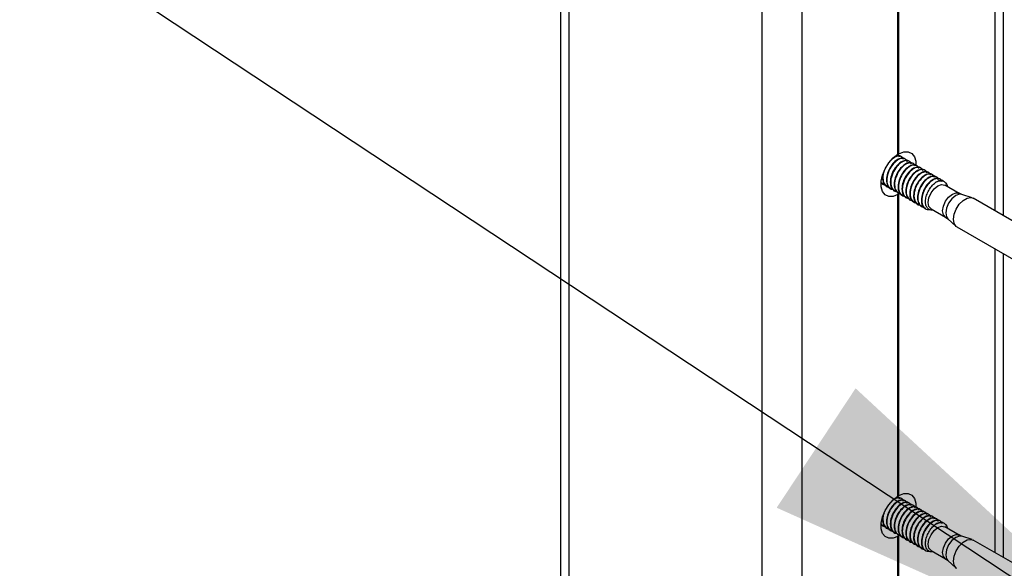
# Model space of a CAD drawing. Units: inches. Extents: x 0.1 to 33.9, y 0.1 to 21.9.
# Drawn here: x 2.6 to 3.2, y 13.1 to 13.4 of the extents above; entities that cross this region are included whole.
import ezdxf

# ---------------------------------------------------------------- set-up
doc = ezdxf.new("R2010")
doc.units = ezdxf.units.IN
doc.header["$MEASUREMENT"] = 0
doc.dimstyles.new('SLDDIMSTYLE0', dxfattribs={"dimtxt": 0.18, "dimasz": 0.26, "dimexe": 0, "dimexo": 0.0625, "dimgap": 0, "dimtad": 0, "dimtih": 1, "dimtoh": 1, "dimdec": 0, "dimrnd": 1e-09, "dimzin": 0, "dimdsep": 46, "dimtxsty": 'Standard', "dimsah": 1, "dimcen": 0.09, "dimadec": 0, "dimazin": 0, "dimtfac": 0.26, "dimtdec": 0, "dimtofl": 0, "dimtmove": 0, "dimatfit": 3, "dimfxl": 0, "dimfrac": 2, "dimtolj": 1, "dimtzin": 0, "dimarcsym": 0})

msp = doc.modelspace()

# ---------------------------------------------------------------- linework, layer by layer
at = {"color": 7, "linetype": 'Continuous', "lineweight": 25}
for p, q in [((2.892883, 14.677485), (2.892883, 11.95317)), ((2.897765, 14.670682), (2.897765, 11.946367)), ((3.013389, 11.879619), (3.013389, 14.603934)), ((3.036959, 14.603934), (3.036959, 11.879619)), ((3.094476, 13.35382), (3.094476, 13.533854)), ((3.095066, 13.35416), (3.095066, 13.534194)), ((3.157465, 13.317112), (3.157465, 13.498517)), ((3.094193, 13.353638), (3.094189, 13.35364)), ((3.096513, 13.352298), (3.096283, 13.352431)), ((3.098833, 13.350959), (3.098603, 13.351092)), ((3.101153, 13.34962), (3.100923, 13.349753)), ((3.103473, 13.348281), (3.103243, 13.348413)), ((3.105793, 13.346941), (3.105563, 13.347074)), ((3.108112, 13.345602), (3.107883, 13.345735)), ((3.110432, 13.344263), (3.110203, 13.344396)), ((3.112752, 13.342924), (3.112523, 13.343056)), ((3.115072, 13.341584), (3.114842, 13.341717)), ((3.117392, 13.340245), (3.117162, 13.340378)), ((3.119712, 13.338906), (3.119482, 13.339039)), ((3.084446, 13.336911), (3.085411, 13.336271)), ((3.08528, 13.336054), (3.085511, 13.33592)), ((3.087599, 13.334714), (3.087831, 13.33458)), ((3.089919, 13.333375), (3.090151, 13.333241)), ((3.092239, 13.332036), (3.092471, 13.331902)), ((3.131075, 13.330452), (3.122429, 13.335443)), ((3.094476, 13.149684), (3.094476, 13.329719)), ((3.094559, 13.330696), (3.094791, 13.330563)), ((3.095647, 13.330432), (3.095066, 13.330059)), ((3.095066, 13.150024), (3.095066, 13.330059)), ((3.096879, 13.329357), (3.097111, 13.329223)), ((3.099199, 13.328018), (3.099431, 13.327884)), ((3.101519, 13.326679), (3.101751, 13.326545)), ((3.138836, 13.327777), (3.132654, 13.329752)), ((3.254323, 13.261196), (3.139488, 13.327489)), ((3.103839, 13.325339), (3.10407, 13.325206)), ((3.106159, 13.324), (3.10639, 13.323867)), ((3.108479, 13.322661), (3.10871, 13.322527)), ((3.110798, 13.321322), (3.11103, 13.321188)), ((3.114227, 13.321237), (3.122873, 13.316245)), ((3.122819, 13.316165), (3.124238, 13.315213)), ((3.124269, 13.315228), (3.129071, 13.310862)), ((3.129646, 13.310441), (3.244482, 13.244148)), ((3.157465, 13.112977), (3.157465, 13.294382)), ((3.094193, 13.149502), (3.094189, 13.149505)), ((3.096513, 13.148163), (3.096283, 13.148296)), ((3.098833, 13.146824), (3.098603, 13.146957)), ((3.101153, 13.145485), (3.100923, 13.145617)), ((3.103473, 13.144145), (3.103243, 13.144278)), ((3.105793, 13.142806), (3.105563, 13.142939)), ((3.108112, 13.141467), (3.107883, 13.1416)), ((3.110432, 13.140128), (3.110203, 13.14026)), ((3.112752, 13.138788), (3.112523, 13.138921)), ((3.115072, 13.137449), (3.114842, 13.137582)), ((3.084446, 13.132775), (3.085411, 13.132136)), ((3.08528, 13.131918), (3.085511, 13.131785)), ((3.117392, 13.13611), (3.117162, 13.136243)), ((3.119712, 13.134771), (3.119482, 13.134903)), ((3.087599, 13.130579), (3.087831, 13.130445)), ((3.089919, 13.12924), (3.090151, 13.129106)), ((3.092239, 13.127901), (3.092471, 13.127767)), ((3.094559, 13.126561), (3.094791, 13.126428)), ((3.095647, 13.126297), (3.095066, 13.125924)), ((3.095066, 12.945889), (3.095066, 13.125924)), ((3.131075, 13.126317), (3.122429, 13.131308)), ((3.094476, 12.945549), (3.094476, 13.125583)), ((3.096879, 13.125222), (3.097111, 13.125088)), ((3.099199, 13.123883), (3.099431, 13.123749)), ((3.101519, 13.122544), (3.101751, 13.12241)), ((3.103839, 13.121204), (3.10407, 13.121071)), ((3.106159, 13.119865), (3.10639, 13.119731)), ((3.138836, 13.123642), (3.132654, 13.125617)), ((3.254323, 13.057061), (3.139488, 13.123354)), ((3.108479, 13.118526), (3.10871, 13.118392)), ((3.110798, 13.117187), (3.11103, 13.117053)), ((3.114227, 13.117101), (3.122873, 13.11211)), ((3.122819, 13.11203), (3.124238, 13.111077)), ((3.124269, 13.111093), (3.129071, 13.106727))]:
    msp.add_line(p, q, dxfattribs=at)
at = {"color": 8, "linetype": 'Continuous', "lineweight": 25}
for p, q in [((3.152583, 13.31993), (3.152583, 13.501335)), ((3.152583, 13.115795), (3.152583, 13.2972))]:
    msp.add_line(p, q, dxfattribs=at)
at = {"color": 7, "linetype": 'Continuous', "lineweight": 25, "flags": 128}
for points in [[(3.095066, 13.35416), (3.097943, 13.355255), (3.100572, 13.355311), (3.102748, 13.354321), (3.1043, 13.352364), (3.105108, 13.349592), (3.10518, 13.347019)], [(3.094476, 13.329719), (3.091599, 13.328623), (3.08897, 13.328568), (3.086794, 13.329557), (3.085242, 13.331515), (3.084434, 13.334287), (3.084434, 13.337657), (3.085242, 13.341361), (3.086794, 13.345111), (3.08897, 13.348613), (3.091599, 13.351594), (3.094476, 13.35382)], [(3.117168, 13.337046), (3.118526, 13.337676), (3.119831, 13.337972), (3.121035, 13.337924), (3.122089, 13.337533), (3.122955, 13.336815), (3.123598, 13.335797), (3.123989, 13.334542)], [(3.114227, 13.321237), (3.114227, 13.321237), (3.11297, 13.322684), (3.112528, 13.324992), (3.11297, 13.32781), (3.114227, 13.330708), (3.116109, 13.333246), (3.118328, 13.335037), (3.120548, 13.335809), (3.122429, 13.335443)], [(3.129646, 13.310441), (3.129236, 13.310722), (3.128027, 13.312441), (3.127608, 13.314947), (3.128027, 13.317939), (3.129236, 13.321053), (3.131087, 13.323916), (3.133359, 13.326182), (3.135776, 13.327578), (3.138047, 13.327934), (3.139488, 13.327489)], [(3.094476, 13.125583), (3.091599, 13.124488), (3.08897, 13.124432), (3.086794, 13.125422), (3.085242, 13.127379), (3.084434, 13.130151), (3.084434, 13.133521), (3.085242, 13.137226), (3.086794, 13.140976), (3.08897, 13.144478), (3.091599, 13.147458), (3.094476, 13.149684)], [(3.095066, 13.150024), (3.097943, 13.15112), (3.100572, 13.151176), (3.102748, 13.150186), (3.1043, 13.148228), (3.105108, 13.145456), (3.10518, 13.142883)], [(3.114227, 13.117101), (3.114227, 13.117101), (3.11297, 13.118549), (3.112528, 13.120857), (3.11297, 13.123674), (3.114227, 13.126573), (3.116109, 13.129111), (3.118328, 13.130902), (3.120548, 13.131674), (3.122429, 13.131308)], [(3.117168, 13.132911), (3.118526, 13.133541), (3.119831, 13.133837), (3.121035, 13.133789), (3.122089, 13.133398), (3.122955, 13.13268), (3.123598, 13.131662), (3.123989, 13.130407)], [(3.129646, 13.106306), (3.129236, 13.106586), (3.128027, 13.108306), (3.127608, 13.110812), (3.128027, 13.113803), (3.129236, 13.116918), (3.131087, 13.119781), (3.133359, 13.122047), (3.135776, 13.123442), (3.138047, 13.123799), (3.139488, 13.123354)]]:
    msp.add_lwpolyline(points, dxfattribs=at)
at = {"color": 8, "linetype": 'Continuous', "lineweight": 25, "flags": 128}
for points in [[(3.122856, 13.316255), (3.121616, 13.317692), (3.121174, 13.320001), (3.121616, 13.322818), (3.122873, 13.325717), (3.124755, 13.328255), (3.126974, 13.330046), (3.129194, 13.330817), (3.131075, 13.330452), (3.131087, 13.330445)], [(3.132654, 13.329752), (3.131275, 13.329882), (3.128988, 13.329087), (3.126701, 13.327241), (3.124763, 13.324626), (3.123467, 13.321639), (3.123012, 13.318736)], [(3.123012, 13.318736), (3.123467, 13.316358), (3.124269, 13.315228)], [(3.122856, 13.11212), (3.121616, 13.113557), (3.121174, 13.115865), (3.121616, 13.118683), (3.122873, 13.121582), (3.124755, 13.12412), (3.126974, 13.125911), (3.129194, 13.126682), (3.131075, 13.126317), (3.131087, 13.12631)], [(3.132654, 13.125617), (3.131275, 13.125746), (3.128988, 13.124952), (3.126701, 13.123106), (3.124763, 13.120491), (3.123467, 13.117504), (3.123012, 13.114601)], [(3.123012, 13.114601), (3.123467, 13.112223), (3.124269, 13.111093)]]:
    msp.add_lwpolyline(points, dxfattribs=at)
at = {"color": 7, "linetype": 'Continuous', "lineweight": 25}
for points, knots in [([(3.098565, 13.351037), (3.098517, 13.35109), (3.098025, 13.351629), (3.096382, 13.35157), (3.093953, 13.350643), (3.091405, 13.348367), (3.089233, 13.345209), (3.08775, 13.341371), (3.0874, 13.337478), (3.088224, 13.334517), (3.089559, 13.333841), (3.090051, 13.333592)], [0, 0, 0, 0, 0.0126992, 0.1293744, 0.2501918, 0.3755699, 0.4969665, 0.6233909, 0.7677755, 0.9143256, 1, 1, 1, 1]), ([(3.100037, 13.3493), (3.099957, 13.349584), (3.099651, 13.350673), (3.098102, 13.35147), (3.095597, 13.351292), (3.092712, 13.349389), (3.089926, 13.346022), (3.087986, 13.341566), (3.087594, 13.337206), (3.088741, 13.334268), (3.090165, 13.332845), (3.091255, 13.332887), (3.091405, 13.332893)], [0, 0, 0, 0, 0.0369668, 0.1414622, 0.2546968, 0.3721917, 0.4853078, 0.6224464, 0.7564175, 0.869027, 0.9819767, 1, 1, 1, 1]), ([(3.100885, 13.349698), (3.100836, 13.349751), (3.100345, 13.350289), (3.098702, 13.350231), (3.096272, 13.349304), (3.093725, 13.347028), (3.091553, 13.343869), (3.09007, 13.340032), (3.08972, 13.336138), (3.090544, 13.333178), (3.091879, 13.332502), (3.092371, 13.332253)], [0, 0, 0, 0, 0.0126992, 0.1293744, 0.2501917, 0.3755701, 0.4969667, 0.6233907, 0.7677756, 0.9143253, 1, 1, 1, 1]), ([(3.102356, 13.347961), (3.102276, 13.348245), (3.10197, 13.349334), (3.100421, 13.350131), (3.097917, 13.349952), (3.095032, 13.34805), (3.092246, 13.344683), (3.090306, 13.340227), (3.089914, 13.335866), (3.091061, 13.332928), (3.092485, 13.331506), (3.093575, 13.331548), (3.093725, 13.331554)], [0, 0, 0, 0, 0.0369668, 0.1414621, 0.2546967, 0.3721916, 0.4853077, 0.6224466, 0.7564173, 0.869027, 0.9819767, 1, 1, 1, 1]), ([(3.097717, 13.350639), (3.097637, 13.350924), (3.097331, 13.352014), (3.095783, 13.352784), (3.093462, 13.352737), (3.091781, 13.351465), (3.091028, 13.350896)], [0, 0, 0, 0, 0.1066914, 0.4082772, 0.7350856, 1, 1, 1, 1]), ([(3.096245, 13.352376), (3.096197, 13.352429), (3.095705, 13.352966), (3.094198, 13.352986), (3.092731, 13.352274), (3.092052, 13.351943)], [0, 0, 0, 0, 0.0551646, 0.5619955, 1, 1, 1, 1]), ([(3.095397, 13.351978), (3.095323, 13.352273), (3.095124, 13.353074), (3.094497, 13.353327), (3.094101, 13.353487)], [0, 0, 0, 0, 0.3677819, 1, 1, 1, 1]), ([(3.094476, 13.35416), (3.094488, 13.354168), (3.094529, 13.354197), (3.094634, 13.354225), (3.094773, 13.354237), (3.094913, 13.354221), (3.09501, 13.35419), (3.095055, 13.354165), (3.095066, 13.35416)], [0, 0, 0, 0, 0.0819488, 0.2946711, 0.5074793, 0.7201106, 0.932989, 1, 1, 1, 1]), ([(3.086207, 13.343524), (3.086111, 13.343312), (3.085338, 13.341613), (3.085347, 13.338528), (3.086403, 13.335611), (3.087846, 13.334184), (3.088935, 13.334226), (3.089085, 13.334232)], [0, 0, 0, 0, 0.0483446, 0.3860299, 0.6698716, 0.9545708, 1, 1, 1, 1]), ([(3.103205, 13.348359), (3.103156, 13.348412), (3.102664, 13.34895), (3.101022, 13.348891), (3.098592, 13.347964), (3.096045, 13.345689), (3.093873, 13.34253), (3.092389, 13.338693), (3.09204, 13.334799), (3.092864, 13.331838), (3.094199, 13.331163), (3.094691, 13.330914)], [0, 0, 0, 0, 0.0126992, 0.1293747, 0.2501917, 0.3755701, 0.4969667, 0.6233907, 0.7677756, 0.9143253, 1, 1, 1, 1]), ([(3.104676, 13.346621), (3.104596, 13.346906), (3.104291, 13.347995), (3.102741, 13.348791), (3.100237, 13.348613), (3.097352, 13.34671), (3.094566, 13.343344), (3.092626, 13.338888), (3.092234, 13.334527), (3.093381, 13.331589), (3.094805, 13.330167), (3.095895, 13.330209), (3.096045, 13.330214)], [0, 0, 0, 0, 0.0369671, 0.1414621, 0.254697, 0.3721919, 0.4853077, 0.6224466, 0.7564173, 0.869027, 0.9819767, 1, 1, 1, 1]), ([(3.105525, 13.347019), (3.105476, 13.347072), (3.104984, 13.347611), (3.103342, 13.347552), (3.100912, 13.346625), (3.098365, 13.34435), (3.096193, 13.341191), (3.094709, 13.337354), (3.094359, 13.33346), (3.095184, 13.330499), (3.096519, 13.329824), (3.097011, 13.329575)], [0, 0, 0, 0, 0.0126992, 0.1293747, 0.250192, 0.3755701, 0.4969667, 0.623391, 0.7677756, 0.9143253, 1, 1, 1, 1]), ([(3.106996, 13.345282), (3.106916, 13.345567), (3.10661, 13.346655), (3.105061, 13.347452), (3.102557, 13.347274), (3.099671, 13.345371), (3.096886, 13.342005), (3.094945, 13.337548), (3.094554, 13.333188), (3.095701, 13.33025), (3.097125, 13.328828), (3.098215, 13.328869), (3.098365, 13.328875)], [0, 0, 0, 0, 0.0369671, 0.1414624, 0.254697, 0.3721919, 0.485308, 0.6224466, 0.7564176, 0.869027, 0.9819767, 1, 1, 1, 1]), ([(3.107844, 13.34568), (3.107796, 13.345733), (3.107304, 13.346272), (3.105661, 13.346213), (3.103232, 13.345286), (3.100685, 13.34301), (3.098513, 13.339852), (3.097029, 13.336014), (3.096679, 13.332121), (3.097504, 13.32916), (3.098839, 13.328484), (3.099331, 13.328235)], [0, 0, 0, 0, 0.01269921, 0.12937472, 0.25019202, 0.37557006, 0.49696667, 0.62339102, 0.7677756, 0.91432563, 1, 1, 1, 1]), ([(3.109316, 13.343943), (3.109236, 13.344227), (3.10893, 13.345316), (3.107381, 13.346113), (3.104876, 13.345935), (3.101991, 13.344032), (3.099206, 13.340665), (3.097265, 13.336209), (3.096874, 13.331849), (3.098021, 13.328911), (3.099445, 13.327488), (3.100535, 13.32753), (3.100685, 13.327536)], [0, 0, 0, 0, 0.0369668, 0.1414622, 0.2546968, 0.3721917, 0.4853078, 0.6224464, 0.7564175, 0.869027, 0.9819767, 1, 1, 1, 1]), ([(3.110164, 13.344341), (3.110116, 13.344394), (3.109624, 13.344932), (3.107981, 13.344873), (3.105552, 13.343947), (3.103004, 13.341671), (3.100833, 13.338512), (3.099349, 13.334675), (3.098999, 13.330781), (3.099824, 13.327821), (3.101158, 13.327145), (3.101651, 13.326896)], [0, 0, 0, 0, 0.0126992, 0.1293744, 0.2501918, 0.3755699, 0.4969665, 0.6233909, 0.7677759, 0.9143256, 1, 1, 1, 1]), ([(3.111636, 13.342604), (3.111556, 13.342888), (3.11125, 13.343977), (3.109701, 13.344774), (3.107196, 13.344595), (3.104311, 13.342693), (3.101525, 13.339326), (3.099585, 13.33487), (3.099194, 13.330509), (3.100341, 13.327571), (3.101765, 13.326149), (3.102855, 13.326191), (3.103005, 13.326197)], [0, 0, 0, 0, 0.0369668, 0.1414622, 0.2546968, 0.3721917, 0.4853078, 0.6224467, 0.7564175, 0.8690273, 0.9819767, 1, 1, 1, 1]), ([(3.112484, 13.343002), (3.112436, 13.343055), (3.111944, 13.343593), (3.110301, 13.343534), (3.107872, 13.342607), (3.105325, 13.340332), (3.103153, 13.337173), (3.101669, 13.333336), (3.101319, 13.329442), (3.102144, 13.326481), (3.103478, 13.325806), (3.103971, 13.325557)], [0, 0, 0, 0, 0.0126992, 0.1293744, 0.2501917, 0.3755701, 0.4969667, 0.6233907, 0.7677756, 0.9143253, 1, 1, 1, 1]), ([(3.085575, 13.341887), (3.085424, 13.340881), (3.085065, 13.338498), (3.085919, 13.33586), (3.087243, 13.335182), (3.087731, 13.334932)], [0, 0, 0, 0, 0.3155535, 0.7474867, 1, 1, 1, 1]), ([(3.113956, 13.341264), (3.113876, 13.341549), (3.11357, 13.342638), (3.112021, 13.343434), (3.109516, 13.343256), (3.106631, 13.341353), (3.103845, 13.337987), (3.101905, 13.333531), (3.101514, 13.32917), (3.102661, 13.326232), (3.104085, 13.32481), (3.105175, 13.324852), (3.105325, 13.324857)], [0, 0, 0, 0, 0.0369671, 0.1414621, 0.254697, 0.3721919, 0.4853077, 0.6224466, 0.7564173, 0.869027, 0.9819767, 1, 1, 1, 1]), ([(3.114804, 13.341662), (3.114756, 13.341715), (3.114264, 13.342254), (3.112621, 13.342195), (3.110192, 13.341268), (3.107644, 13.338993), (3.105473, 13.335834), (3.103989, 13.331997), (3.103639, 13.328103), (3.104464, 13.325142), (3.105798, 13.324467), (3.106291, 13.324217)], [0, 0, 0, 0, 0.0126992, 0.1293747, 0.2501917, 0.3755701, 0.4969667, 0.6233907, 0.7677756, 0.9143253, 1, 1, 1, 1]), ([(3.116276, 13.339925), (3.116196, 13.34021), (3.11589, 13.341298), (3.114341, 13.342095), (3.111836, 13.341917), (3.108951, 13.340014), (3.106165, 13.336648), (3.104225, 13.332191), (3.103833, 13.327831), (3.104981, 13.324893), (3.106405, 13.323471), (3.107495, 13.323512), (3.107645, 13.323518)], [0, 0, 0, 0, 0.0369671, 0.1414621, 0.254697, 0.3721919, 0.4853077, 0.6224466, 0.7564173, 0.869027, 0.9819767, 1, 1, 1, 1]), ([(3.117124, 13.340323), (3.117076, 13.340376), (3.116584, 13.340915), (3.114941, 13.340856), (3.112512, 13.339929), (3.109964, 13.337653), (3.107793, 13.334495), (3.106309, 13.330657), (3.105959, 13.326764), (3.106783, 13.323803), (3.108118, 13.323127), (3.10861, 13.322878)], [0, 0, 0, 0, 0.0126992, 0.1293747, 0.250192, 0.3755701, 0.4969667, 0.623391, 0.7677756, 0.9143253, 1, 1, 1, 1]), ([(3.118596, 13.338586), (3.118516, 13.33887), (3.11821, 13.339959), (3.116661, 13.340756), (3.114156, 13.340578), (3.111271, 13.338675), (3.108485, 13.335308), (3.106545, 13.330852), (3.106154, 13.326491), (3.107301, 13.323554), (3.108725, 13.322131), (3.109815, 13.322173), (3.109965, 13.322179)], [0, 0, 0, 0, 0.0369671, 0.1414624, 0.254697, 0.3721919, 0.485308, 0.6224466, 0.7564176, 0.869027, 0.9819767, 1, 1, 1, 1]), ([(3.119444, 13.338984), (3.119396, 13.339037), (3.118904, 13.339575), (3.117261, 13.339516), (3.114832, 13.33859), (3.112284, 13.336314), (3.110112, 13.333155), (3.108629, 13.329318), (3.108279, 13.325424), (3.109104, 13.322463), (3.110438, 13.321788), (3.11093, 13.321539)], [0, 0, 0, 0, 0.0126992, 0.1293744, 0.2501918, 0.3755699, 0.4969665, 0.6233909, 0.7677755, 0.9143256, 1, 1, 1, 1]), ([(3.120916, 13.337247), (3.120836, 13.337531), (3.12053, 13.33862), (3.118981, 13.339417), (3.116476, 13.339238), (3.113591, 13.337335), (3.110805, 13.33397), (3.108863, 13.329509), (3.108479, 13.325165), (3.109604, 13.322174), (3.111326, 13.320681), (3.112773, 13.320803), (3.113263, 13.320844)], [0, 0, 0, 0, 0.0355538, 0.13605495, 0.24496136, 0.35796517, 0.46675755, 0.59865423, 0.72750442, 0.83580956, 0.94444193, 1, 1, 1, 1]), ([(3.121764, 13.337645), (3.121716, 13.337697), (3.121224, 13.338235), (3.119584, 13.338236), (3.117983, 13.337447), (3.117168, 13.337046)], [0, 0, 0, 0, 0.0507579, 0.5171011, 1, 1, 1, 1]), ([(3.084414, 13.33696), (3.084957, 13.336297), (3.085594, 13.33552), (3.086615, 13.335565), (3.086766, 13.335571)], [0, 0, 0, 0, 0.8522937, 1, 1, 1, 1]), ([(3.115423, 13.320546), (3.115352, 13.320524), (3.114571, 13.320287), (3.113281, 13.320685), (3.111798, 13.321799), (3.11096, 13.323815), (3.110855, 13.326402), (3.111465, 13.329327), (3.11276, 13.332277), (3.114612, 13.334894), (3.116178, 13.33637), (3.11704, 13.336959), (3.117168, 13.337046)], [0, 0, 0, 0, 0.0116098, 0.1264024, 0.2443098, 0.3636865, 0.4830189, 0.6047558, 0.7286438, 0.8525152, 0.9781014, 1, 1, 1, 1]), ([(3.095066, 13.330059), (3.095029, 13.330076), (3.094957, 13.33011), (3.094818, 13.33013), (3.094676, 13.330124), (3.094544, 13.330091), (3.094438, 13.330036), (3.09437, 13.329965), (3.094346, 13.329885), (3.094371, 13.329806), (3.094424, 13.32975), (3.094466, 13.329725), (3.094476, 13.329719)], [0, 0, 0, 0, 0.1073164, 0.2146979, 0.3220806, 0.4294479, 0.5367971, 0.6441261, 0.7514984, 0.8587815, 0.9661893, 1, 1, 1, 1]), ([(3.132628, 13.329826), (3.132439, 13.329861), (3.131922, 13.329957), (3.131439, 13.330317), (3.131133, 13.330546)], [0, 0, 0, 0, 0.3662155, 1, 1, 1, 1]), ([(3.095397, 13.147843), (3.095323, 13.148138), (3.095124, 13.148938), (3.094497, 13.149192), (3.094101, 13.149352)], [0, 0, 0, 0, 0.3677977, 1, 1, 1, 1]), ([(3.094476, 13.150025), (3.094488, 13.150033), (3.094529, 13.150062), (3.094634, 13.150089), (3.094773, 13.150102), (3.094913, 13.150086), (3.09501, 13.150055), (3.095055, 13.15003), (3.095066, 13.150024)], [0, 0, 0, 0, 0.0819488, 0.2946719, 0.5074778, 0.7201108, 0.9329889, 1, 1, 1, 1]), ([(3.098565, 13.146902), (3.098517, 13.146955), (3.098025, 13.147493), (3.096382, 13.147435), (3.093953, 13.146508), (3.091405, 13.144232), (3.089233, 13.141073), (3.08775, 13.137236), (3.0874, 13.133342), (3.088224, 13.130382), (3.089559, 13.129706), (3.090051, 13.129457)], [0, 0, 0, 0, 0.0126967, 0.1293736, 0.2501903, 0.3755677, 0.4969661, 0.6233879, 0.7677725, 0.9143256, 1, 1, 1, 1]), ([(3.100037, 13.145165), (3.099957, 13.145449), (3.099651, 13.146538), (3.098102, 13.147334), (3.095597, 13.147156), (3.092712, 13.145254), (3.089926, 13.141887), (3.087986, 13.137431), (3.087594, 13.13307), (3.088741, 13.130133), (3.090165, 13.12871), (3.091255, 13.128752), (3.091405, 13.128758)], [0, 0, 0, 0, 0.03696929, 0.14146061, 0.25469626, 0.37219105, 0.48530818, 0.62244669, 0.75642028, 0.86902712, 0.98197675, 1, 1, 1, 1]), ([(3.100885, 13.145563), (3.100836, 13.145616), (3.100345, 13.146154), (3.098702, 13.146095), (3.096272, 13.145168), (3.093725, 13.142893), (3.091553, 13.139734), (3.090069, 13.135897), (3.08972, 13.132003), (3.090544, 13.129042), (3.091879, 13.128367), (3.092371, 13.128118)], [0, 0, 0, 0, 0.0126967, 0.1293735, 0.2501902, 0.375568, 0.4969663, 0.6233877, 0.7677726, 0.9143253, 1, 1, 1, 1]), ([(3.102356, 13.143825), (3.102276, 13.14411), (3.10197, 13.145199), (3.100421, 13.145995), (3.097917, 13.145817), (3.095032, 13.143914), (3.092246, 13.140548), (3.090306, 13.136092), (3.089914, 13.131731), (3.091061, 13.128793), (3.092485, 13.127371), (3.093575, 13.127413), (3.093725, 13.127418)], [0, 0, 0, 0, 0.0369693, 0.1414606, 0.2546962, 0.3721909, 0.485308, 0.6224468, 0.7564201, 0.8690272, 0.9819768, 1, 1, 1, 1]), ([(3.097717, 13.146504), (3.097637, 13.146789), (3.097331, 13.147879), (3.095783, 13.148648), (3.093462, 13.148602), (3.091781, 13.14733), (3.091028, 13.146761)], [0, 0, 0, 0, 0.1066987, 0.4082734, 0.7350854, 1, 1, 1, 1]), ([(3.096245, 13.148241), (3.096197, 13.148294), (3.095705, 13.148831), (3.094198, 13.148851), (3.092731, 13.148138), (3.092052, 13.147808)], [0, 0, 0, 0, 0.0551538, 0.5619953, 1, 1, 1, 1]), ([(3.103205, 13.144224), (3.103156, 13.144276), (3.102664, 13.144815), (3.101022, 13.144756), (3.098592, 13.143829), (3.096045, 13.141554), (3.093873, 13.138395), (3.092389, 13.134558), (3.09204, 13.130664), (3.092864, 13.127703), (3.094199, 13.127028), (3.094691, 13.126779)], [0, 0, 0, 0, 0.0126967, 0.1293738, 0.2501902, 0.3755679, 0.4969663, 0.6233877, 0.7677726, 0.9143253, 1, 1, 1, 1]), ([(3.104676, 13.142486), (3.104596, 13.142771), (3.104291, 13.143859), (3.102741, 13.144656), (3.100237, 13.144478), (3.097352, 13.142575), (3.094566, 13.139209), (3.092626, 13.134752), (3.092234, 13.130392), (3.093381, 13.127454), (3.094805, 13.126032), (3.095895, 13.126073), (3.096045, 13.126079)], [0, 0, 0, 0, 0.0369696, 0.1414606, 0.2546965, 0.3721912, 0.485308, 0.6224468, 0.7564201, 0.8690272, 0.9819768, 1, 1, 1, 1]), ([(3.105525, 13.142884), (3.105476, 13.142937), (3.104984, 13.143476), (3.103342, 13.143417), (3.100912, 13.14249), (3.098365, 13.140215), (3.096193, 13.137056), (3.094709, 13.133218), (3.094359, 13.129325), (3.095184, 13.126364), (3.096519, 13.125688), (3.097011, 13.125439)], [0, 0, 0, 0, 0.0126967, 0.1293738, 0.2501905, 0.3755679, 0.4969663, 0.623388, 0.7677726, 0.9143253, 1, 1, 1, 1]), ([(3.085575, 13.137752), (3.085424, 13.136746), (3.085065, 13.134363), (3.085919, 13.131725), (3.087243, 13.131047), (3.087731, 13.130796)], [0, 0, 0, 0, 0.31554436, 0.74748661, 1, 1, 1, 1]), ([(3.086207, 13.139389), (3.086111, 13.139176), (3.085338, 13.137478), (3.085347, 13.134393), (3.086403, 13.131476), (3.087846, 13.130049), (3.088935, 13.130091), (3.089085, 13.130097)], [0, 0, 0, 0, 0.0483446, 0.3860365, 0.6698716, 0.9545708, 1, 1, 1, 1]), ([(3.106996, 13.141147), (3.106916, 13.141432), (3.10661, 13.14252), (3.105061, 13.143317), (3.102557, 13.143139), (3.099671, 13.141236), (3.096886, 13.137869), (3.094945, 13.133413), (3.094554, 13.129052), (3.095701, 13.126115), (3.097125, 13.124692), (3.098215, 13.124734), (3.098365, 13.12474)], [0, 0, 0, 0, 0.03696957, 0.14146086, 0.25469648, 0.37219123, 0.48530834, 0.6224468, 0.75642035, 0.86902716, 0.98197675, 1, 1, 1, 1]), ([(3.107844, 13.141545), (3.107796, 13.141598), (3.107304, 13.142136), (3.105661, 13.142078), (3.103232, 13.141151), (3.100685, 13.138875), (3.098513, 13.135716), (3.097029, 13.131879), (3.096679, 13.127985), (3.097504, 13.125025), (3.098839, 13.124349), (3.099331, 13.1241)], [0, 0, 0, 0, 0.0126967, 0.1293738, 0.2501905, 0.3755679, 0.4969663, 0.623388, 0.7677726, 0.9143256, 1, 1, 1, 1]), ([(3.109316, 13.139808), (3.109236, 13.140092), (3.10893, 13.141181), (3.107381, 13.141977), (3.104876, 13.141799), (3.101991, 13.139897), (3.099206, 13.13653), (3.097265, 13.132074), (3.096874, 13.127713), (3.098021, 13.124776), (3.099445, 13.123353), (3.100535, 13.123395), (3.100685, 13.123401)], [0, 0, 0, 0, 0.03696929, 0.14146061, 0.25469626, 0.37219105, 0.48530818, 0.62244669, 0.75642028, 0.86902712, 0.98197675, 1, 1, 1, 1]), ([(3.110164, 13.140206), (3.110116, 13.140259), (3.109624, 13.140797), (3.107981, 13.140738), (3.105552, 13.139811), (3.103004, 13.137536), (3.100833, 13.134377), (3.099349, 13.13054), (3.098999, 13.126646), (3.099824, 13.123685), (3.101158, 13.12301), (3.101651, 13.122761)], [0, 0, 0, 0, 0.0126967, 0.1293736, 0.2501903, 0.3755677, 0.4969661, 0.6233879, 0.7677728, 0.9143256, 1, 1, 1, 1]), ([(3.111636, 13.138468), (3.111556, 13.138753), (3.11125, 13.139842), (3.109701, 13.140638), (3.107196, 13.14046), (3.104311, 13.138557), (3.101525, 13.135191), (3.099585, 13.130735), (3.099194, 13.126374), (3.100341, 13.123436), (3.101765, 13.122014), (3.102855, 13.122056), (3.103005, 13.122061)], [0, 0, 0, 0, 0.0369693, 0.1414606, 0.2546963, 0.372191, 0.4853082, 0.622447, 0.7564203, 0.8690274, 0.9819767, 1, 1, 1, 1]), ([(3.112484, 13.138867), (3.112436, 13.138919), (3.111944, 13.139458), (3.110301, 13.139399), (3.107872, 13.138472), (3.105324, 13.136197), (3.103153, 13.133038), (3.101669, 13.129201), (3.101319, 13.125307), (3.102144, 13.122346), (3.103478, 13.121671), (3.103971, 13.121422)], [0, 0, 0, 0, 0.0126967, 0.1293735, 0.2501902, 0.375568, 0.4969663, 0.6233877, 0.7677726, 0.9143253, 1, 1, 1, 1]), ([(3.113956, 13.137129), (3.113876, 13.137414), (3.11357, 13.138502), (3.112021, 13.139299), (3.109516, 13.139121), (3.106631, 13.137218), (3.103845, 13.133852), (3.101905, 13.129395), (3.101514, 13.125035), (3.102661, 13.122097), (3.104085, 13.120675), (3.105175, 13.120716), (3.105325, 13.120722)], [0, 0, 0, 0, 0.0369696, 0.1414606, 0.2546965, 0.3721912, 0.485308, 0.6224468, 0.7564201, 0.8690272, 0.9819768, 1, 1, 1, 1]), ([(3.114804, 13.137527), (3.114756, 13.13758), (3.114264, 13.138118), (3.112621, 13.13806), (3.110192, 13.137133), (3.107644, 13.134857), (3.105473, 13.131699), (3.103989, 13.127861), (3.103639, 13.123968), (3.104464, 13.121007), (3.105798, 13.120331), (3.106291, 13.120082)], [0, 0, 0, 0, 0.0126967, 0.1293738, 0.2501902, 0.3755679, 0.4969663, 0.6233877, 0.7677726, 0.9143253, 1, 1, 1, 1]), ([(3.116276, 13.13579), (3.116196, 13.136074), (3.11589, 13.137163), (3.114341, 13.13796), (3.111836, 13.137782), (3.108951, 13.135879), (3.106165, 13.132512), (3.104225, 13.128056), (3.103833, 13.123696), (3.104981, 13.120758), (3.106405, 13.119335), (3.107495, 13.119377), (3.107645, 13.119383)], [0, 0, 0, 0, 0.0369696, 0.1414606, 0.2546965, 0.3721912, 0.485308, 0.6224468, 0.7564201, 0.8690272, 0.9819768, 1, 1, 1, 1]), ([(3.084414, 13.132825), (3.084957, 13.132162), (3.085594, 13.131384), (3.086615, 13.131429), (3.086766, 13.131436)], [0, 0, 0, 0, 0.8522961, 1, 1, 1, 1]), ([(3.117124, 13.136188), (3.117076, 13.136241), (3.116584, 13.136779), (3.114941, 13.136721), (3.112512, 13.135794), (3.109964, 13.133518), (3.107793, 13.130359), (3.106309, 13.126522), (3.105959, 13.122628), (3.106783, 13.119668), (3.108118, 13.118992), (3.10861, 13.118743)], [0, 0, 0, 0, 0.0126967, 0.1293738, 0.2501905, 0.3755679, 0.4969663, 0.623388, 0.7677726, 0.9143253, 1, 1, 1, 1]), ([(3.118596, 13.134451), (3.118516, 13.134735), (3.11821, 13.135824), (3.116661, 13.13662), (3.114156, 13.136442), (3.111271, 13.13454), (3.108485, 13.131173), (3.106545, 13.126717), (3.106154, 13.122356), (3.107301, 13.119419), (3.108725, 13.117996), (3.109815, 13.118038), (3.109965, 13.118044)], [0, 0, 0, 0, 0.03696957, 0.14146086, 0.25469648, 0.37219123, 0.48530834, 0.6224468, 0.75642035, 0.86902716, 0.98197675, 1, 1, 1, 1]), ([(3.119444, 13.134849), (3.119396, 13.134902), (3.118904, 13.13544), (3.117261, 13.135381), (3.114832, 13.134454), (3.112284, 13.132179), (3.110112, 13.12902), (3.108629, 13.125183), (3.108279, 13.121289), (3.109104, 13.118328), (3.110438, 13.117653), (3.11093, 13.117404)], [0, 0, 0, 0, 0.0126967, 0.1293736, 0.2501903, 0.3755677, 0.4969661, 0.6233879, 0.7677725, 0.9143256, 1, 1, 1, 1]), ([(3.120916, 13.133111), (3.120836, 13.133396), (3.12053, 13.134485), (3.118981, 13.135281), (3.116476, 13.135103), (3.113591, 13.1332), (3.110805, 13.129835), (3.108863, 13.125374), (3.108479, 13.12103), (3.109604, 13.118039), (3.111326, 13.116546), (3.112773, 13.116668), (3.113263, 13.116709)], [0, 0, 0, 0, 0.0355562, 0.1360535, 0.2449608, 0.3579645, 0.4667579, 0.5986545, 0.7275071, 0.8358097, 0.944442, 1, 1, 1, 1]), ([(3.115423, 13.116411), (3.115352, 13.116389), (3.114571, 13.116152), (3.113281, 13.11655), (3.111799, 13.117663), (3.11096, 13.11968), (3.110855, 13.122267), (3.111465, 13.125192), (3.11276, 13.128142), (3.114612, 13.130759), (3.116178, 13.132235), (3.11704, 13.132824), (3.117168, 13.132911)], [0, 0, 0, 0, 0.0116106, 0.1264029, 0.2443102, 0.363683, 0.483019, 0.6047557, 0.7286464, 0.8525155, 0.9781014, 1, 1, 1, 1]), ([(3.121764, 13.133509), (3.121716, 13.133562), (3.121224, 13.1341), (3.119585, 13.134101), (3.117983, 13.133312), (3.117168, 13.132911)], [0, 0, 0, 0, 0.050748, 0.5171007, 1, 1, 1, 1]), ([(3.095066, 13.125924), (3.095029, 13.125941), (3.094957, 13.125975), (3.094818, 13.125995), (3.094676, 13.125989), (3.094544, 13.125956), (3.094438, 13.125901), (3.09437, 13.125829), (3.094346, 13.12575), (3.094371, 13.125671), (3.094424, 13.125615), (3.094466, 13.12559), (3.094476, 13.125583)], [0, 0, 0, 0, 0.1073161, 0.2146984, 0.3220801, 0.4294475, 0.5367968, 0.6441263, 0.7514977, 0.8587818, 0.9661895, 1, 1, 1, 1]), ([(3.132628, 13.125691), (3.132439, 13.125726), (3.131922, 13.125821), (3.131439, 13.126182), (3.131133, 13.126411)], [0, 0, 0, 0, 0.3662234, 1, 1, 1, 1])]:
    msp.add_open_spline(points, degree=3, knots=knots, dxfattribs=at)

# ---------------------------------------------------------------- leaders
at = {"color": 7, "linetype": 'Continuous', "lineweight": 0}
msp.add_leader([(3.262481, 13.034973), (2.378289, 13.619487), (2.132226, 13.619487)], dimstyle='SLDDIMSTYLE0', dxfattribs=at)

doc.saveas('drawing.dxf')
